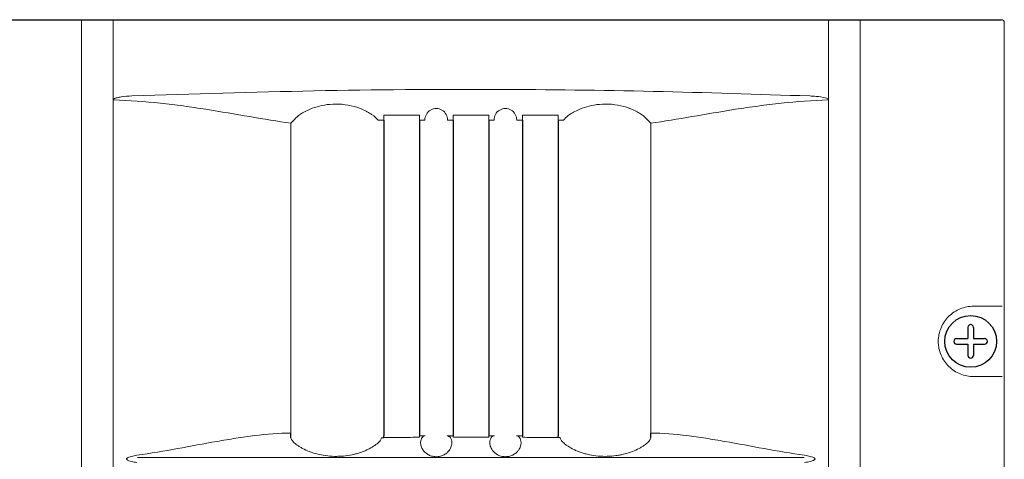
# Model space of a CAD drawing. Extents: x 2344 to 2496, y 104 to 288.
# Drawn here: x 2401 to 2407, y 187 to 189 of the extents above; entities that cross this region are included whole.
import ezdxf

# ---------------------------------------------------------------- set-up
doc = ezdxf.new("R2010")
doc.units = 0
doc.header["$LTSCALE"] = 0.5
doc.header["$MEASUREMENT"] = 0
doc.layers.get('0').update_dxf_attribs({"linetype": 'CONTINUOUS'})

msp = doc.modelspace()

# ---------------------------------------------------------------- linework, layer by layer
at = {"color": 7}
for p, q in [((2400.8335, 188.8836), (2406.5731, 188.8836)), ((2402.7454, 188.3405), (2402.7299, 188.3232)), ((2403.2326, 188.3405), (2403.2326, 186.6333)), ((2403.4251, 188.3405), (2403.4251, 186.6333)), ((2403.6076, 188.3405), (2403.6076, 186.6333)), ((2403.8001, 188.3405), (2403.8001, 186.6333)), ((2403.9826, 188.3405), (2403.9826, 186.6333)), ((2404.1751, 188.3405), (2404.1751, 186.6333)), ((2404.6613, 188.3405), (2404.6767, 188.3232)), ((2406.3911, 187.2196), (2406.3911, 187.1588)), ((2406.4211, 187.2196), (2406.4211, 187.1588)), ((2406.3302, 187.1588), (2406.3911, 187.1588)), ((2406.4211, 187.1588), (2406.4819, 187.1588)), ((2406.3302, 187.1288), (2406.3911, 187.1288)), ((2406.3911, 187.1288), (2406.3911, 187.0679)), ((2406.4211, 187.1288), (2406.4211, 187.0679)), ((2406.4211, 187.1288), (2406.4819, 187.1288)), ((2402.7303, 186.6248), (2402.7299, 186.6482)), ((2403.2204, 186.6221), (2403.2326, 186.6247)), ((2403.2326, 186.6247), (2403.2326, 186.6333)), ((2404.1751, 186.6247), (2404.1751, 186.6333)), ((2404.1863, 186.6221), (2404.1751, 186.6247)), ((2404.6763, 186.6248), (2404.6767, 186.6482))]:
    msp.add_line(p, q, dxfattribs=at)
at = {"color": 7, "linetype": 'Continuous', "lineweight": 15}
for p, q in [((2401.598, 188.8773), (2401.598, 163.8103)), ((2405.8087, 188.8773), (2405.8087, 163.8103)), ((2406.5881, 188.8686), (2406.5881, 163.819)), ((2401.77, 188.4588), (2401.77, 188.4528)), ((2401.77, 164.7663), (2401.77, 188.4527)), ((2405.6366, 188.4528), (2405.6366, 188.4588)), ((2405.6366, 164.7613), (2405.6366, 188.4527)), ((2402.7299, 188.3232), (2402.7299, 186.6482)), ((2403.2026, 188.3405), (2403.2326, 188.3405)), ((2403.2326, 188.3405), (2403.2326, 188.3672)), ((2403.2326, 188.3672), (2403.4251, 188.3672)), ((2403.4251, 188.3672), (2403.4251, 188.3405)), ((2403.4251, 188.3405), (2403.4551, 188.3405)), ((2403.5776, 188.3405), (2403.6076, 188.3405)), ((2403.6076, 188.3405), (2403.6076, 188.3672)), ((2403.6076, 188.3672), (2403.8001, 188.3672)), ((2403.8001, 188.3672), (2403.8001, 188.3405)), ((2403.8001, 188.3405), (2403.8291, 188.3405)), ((2403.9516, 188.3405), (2403.9826, 188.3405)), ((2403.9826, 188.3405), (2403.9826, 188.3672)), ((2403.9826, 188.3672), (2404.1751, 188.3672)), ((2404.1751, 188.3672), (2404.1751, 188.3405)), ((2404.1751, 188.3405), (2404.2041, 188.3405)), ((2404.6767, 186.6482), (2404.6767, 188.3232)), ((2406.5765, 187.3338), (2406.4218, 187.3338)), ((2406.4218, 186.9538), (2406.5765, 186.9538)), ((2405.5062, 186.5161), (2401.9005, 186.5161))]:
    msp.add_line(p, q, dxfattribs=at)
at = {"color": 7, "linetype": 'Continuous'}
msp.add_circle((2406.4061, 187.1438), 0.14, dxfattribs=at)
at = {"color": 7, "linetype": 'Continuous', "lineweight": 15}
for centre in [(2403.5163, 188.3417), (2403.8903, 188.3417)]:
    msp.add_arc(centre, 0.0613, 358.8425, 181.1575, dxfattribs=at)
at = {"color": 7}
for centre, start, end in [((2406.4061, 187.2196), 0, 180), ((2406.3302, 187.1438), 90, 270), ((2406.4819, 187.1438), 270, 90), ((2406.4061, 187.0679), 180, 0)]:
    msp.add_arc(centre, 0.015, start, end, dxfattribs=at)
at = {"color": 7, "linetype": 'Continuous', "lineweight": 15, "extrusion": (0, 0, -1)}
msp.add_ellipse((2406.5731, 188.8686), major_axis=(-0.0106, 0.0106), ratio=0.999899, start_param=0.78555, end_param=2.356042, dxfattribs=at)
at = {"color": 7, "linetype": 'Continuous', "lineweight": 15}
for points in [[(2401.77, 188.8772), (2401.77, 188.8075), (2401.77, 188.7377), (2401.77, 188.668)], [(2405.6366, 188.8772), (2405.6366, 188.8075), (2405.6366, 188.7377), (2405.6366, 188.668)], [(2401.77, 188.4588), (2401.77, 188.5285), (2401.77, 188.5983), (2401.77, 188.668)], [(2405.6366, 188.4588), (2405.6366, 188.5285), (2405.6366, 188.5983), (2405.6366, 188.668)], [(2401.77, 188.4528), (2401.77, 188.4528), (2401.77, 188.4528), (2401.77, 188.4527)], [(2405.6366, 188.4527), (2405.6366, 188.4528), (2405.6366, 188.4528), (2405.6366, 188.4528)], [(2403.4562, 186.6333), (2403.451, 186.6333), (2403.4406, 186.6333), (2403.4303, 186.6333), (2403.4251, 186.6333)], [(2403.4561, 186.6333), (2403.4559, 186.6333), (2403.4556, 186.6333), (2403.4553, 186.6332)], [(2403.4562, 186.6333), (2403.4562, 186.6333), (2403.4562, 186.6333), (2403.4561, 186.6333)], [(2403.6076, 186.6333), (2403.6023, 186.6333), (2403.5917, 186.6333), (2403.5811, 186.6333), (2403.5758, 186.6333)], [(2403.5759, 186.6333), (2403.5758, 186.6333), (2403.5758, 186.6333), (2403.5758, 186.6333)], [(2403.5771, 186.6332), (2403.5767, 186.6333), (2403.5763, 186.6333), (2403.5759, 186.6333)], [(2403.8308, 186.6333), (2403.8257, 186.6333), (2403.8154, 186.6333), (2403.8052, 186.6333), (2403.8001, 186.6333)], [(2403.8308, 186.6333), (2403.8304, 186.6333), (2403.83, 186.6333), (2403.8296, 186.6332)], [(2403.8308, 186.6333), (2403.8308, 186.6333), (2403.8308, 186.6333), (2403.8308, 186.6333)], [(2403.9505, 186.6333), (2403.9505, 186.6333), (2403.9504, 186.6333), (2403.9504, 186.6333)], [(2403.9826, 186.6333), (2403.9772, 186.6333), (2403.9665, 186.6333), (2403.9558, 186.6333), (2403.9504, 186.6333)], [(2403.9513, 186.6332), (2403.951, 186.6333), (2403.9508, 186.6333), (2403.9505, 186.6333)]]:
    msp.add_open_spline(points, degree=3, dxfattribs=at)
for points, knots in [([(2405.5357, 188.471), (2405.2539, 188.4803), (2404.6899, 188.4989), (2403.7963, 188.5098), (2402.8558, 188.5029), (2402.1993, 188.4816), (2401.8709, 188.471)], [0, 0, 0, 0, 0.230962, 0.462161, 0.730883, 1, 1, 1, 1]), ([(2401.8709, 188.471), (2401.8512, 188.4699), (2401.8241, 188.4684), (2401.7945, 188.4631), (2401.7828, 188.4598), (2401.7768, 188.4576), (2401.773, 188.4557), (2401.7708, 188.4539), (2401.7702, 188.4531), (2401.77, 188.4528)], [0, 0, 0, 0, 0.569095, 0.785968, 0.86787, 0.919649, 0.969902, 0.990839, 1, 1, 1, 1]), ([(2401.77, 188.4527), (2401.77, 188.4523), (2401.77, 188.452), (2401.7702, 188.4516), (2401.7703, 188.4513), (2401.7704, 188.4509), (2401.7706, 188.4507), (2401.7706, 188.4506), (2401.7707, 188.4505), (2401.7708, 188.4505), (2401.7708, 188.4504), (2401.7708, 188.4504), (2401.7709, 188.4503)], [0, 0, 0, 0, 0.00002994009, 0.00002994009, 0.00002994009, 0.00005545414, 0.00005545414, 0.00005545414, 0.00006228881, 0.00006228881, 0.00006228881, 0.00006620907, 0.00006620907, 0.00006620907, 0.00006620907]), ([(2401.7709, 188.4503), (2401.8566, 188.4473), (2401.9411, 188.4409), (2402.0661, 188.4276), (2402.1075, 188.4225), (2402.1897, 188.4113), (2402.2306, 188.4053), (2402.3519, 188.3863), (2402.4309, 188.3726), (2402.5838, 188.3463), (2402.658, 188.3336), (2402.7299, 188.3232)], [0, 0, 0, 0, 0.25, 0.25, 0.375, 0.375, 0.5, 0.5, 0.75, 0.75, 1, 1, 1, 1]), ([(2404.6767, 188.3232), (2404.7487, 188.3336), (2404.8228, 188.3463), (2404.9753, 188.3725), (2405.0538, 188.3862), (2405.1751, 188.4052), (2405.216, 188.4112), (2405.2985, 188.4224), (2405.34, 188.4275), (2405.4654, 188.4409), (2405.55, 188.4473), (2405.6358, 188.4503)], [0, 0, 0, 0, 0.25, 0.25, 0.5, 0.5, 0.625, 0.625, 0.75, 0.75, 1, 1, 1, 1]), ([(2405.6366, 188.4528), (2405.6365, 188.4531), (2405.6356, 188.4542), (2405.6308, 188.4576), (2405.6089, 188.4647), (2405.5759, 188.4689), (2405.5472, 188.4704), (2405.5357, 188.471)], [0, 0, 0, 0, 0.007579, 0.041862, 0.167593, 0.666735, 1, 1, 1, 1]), ([(2405.6366, 188.4527), (2405.6366, 188.4523), (2405.6366, 188.4518), (2405.6364, 188.4513), (2405.6363, 188.451), (2405.6361, 188.4507), (2405.6359, 188.4505), (2405.6358, 188.4504), (2405.6358, 188.4504), (2405.6358, 188.4503)], [0, 0, 0, 0, 0.00003675253, 0.00003675253, 0.00003675253, 0.0000621181, 0.0000621181, 0.0000621181, 0.00006603836, 0.00006603836, 0.00006603836, 0.00006603836]), ([(2403.2026, 188.3405), (2403.193, 188.3503), (2403.1756, 188.3682), (2403.1221, 188.3986), (2403.0586, 188.4197), (2402.9913, 188.429), (2402.9259, 188.4258), (2402.8686, 188.4137), (2402.8125, 188.3922), (2402.768, 188.3643), (2402.7527, 188.3482), (2402.7454, 188.3405)], [0, 0, 0, 0, 0.15688, 0.284878, 0.382576, 0.480873, 0.566025, 0.647773, 0.737087, 0.874447, 1, 1, 1, 1]), ([(2404.6613, 188.3405), (2404.6517, 188.3503), (2404.6343, 188.3682), (2404.5808, 188.3986), (2404.5173, 188.4197), (2404.45, 188.429), (2404.3846, 188.4258), (2404.3273, 188.4137), (2404.2712, 188.3922), (2404.2267, 188.3643), (2404.2114, 188.3482), (2404.2041, 188.3405)], [0, 0, 0, 0, 0.15688, 0.284878, 0.382576, 0.480874, 0.566025, 0.647773, 0.737087, 0.874447, 1, 1, 1, 1]), ([(2406.4218, 187.3338), (2406.4095, 187.3338), (2406.3974, 187.3326), (2406.3735, 187.328), (2406.3616, 187.3245), (2406.3387, 187.3152), (2406.3278, 187.3096), (2406.3071, 187.2961), (2406.2972, 187.2882), (2406.2794, 187.2708), (2406.2714, 187.2613), (2406.2572, 187.2406), (2406.251, 187.2294), (2406.2412, 187.2063), (2406.2375, 187.1942), (2406.2324, 187.1692), (2406.2311, 187.1566), (2406.2311, 187.1377), (2406.2314, 187.1314), (2406.2326, 187.1187), (2406.2336, 187.1124), (2406.2374, 187.0938), (2406.2411, 187.0817), (2406.2509, 187.0585), (2406.257, 187.0473), (2406.2711, 187.0266), (2406.2791, 187.017), (2406.2971, 186.9994), (2406.3068, 186.9917), (2406.3275, 186.9782), (2406.3386, 186.9724), (2406.3614, 186.9631), (2406.3732, 186.9597), (2406.3972, 186.955), (2406.4095, 186.9538), (2406.4218, 186.9538)], [0, 0, 0, 0, 0.0625, 0.0625, 0.125, 0.125, 0.1875, 0.1875, 0.25, 0.25, 0.3125, 0.3125, 0.375, 0.375, 0.4375, 0.4375, 0.5, 0.5, 0.53125, 0.53125, 0.5625, 0.5625, 0.625, 0.625, 0.6875, 0.6875, 0.75, 0.75, 0.8125, 0.8125, 0.875, 0.875, 0.9375, 0.9375, 1, 1, 1, 1]), ([(2402.7299, 186.6482), (2402.6663, 186.6477), (2402.6012, 186.6423), (2402.501, 186.6301), (2402.4673, 186.6253), (2402.3989, 186.6147), (2402.3642, 186.6089), (2402.2593, 186.5905), (2402.1884, 186.5771), (2402.0448, 186.5511), (2401.9721, 186.5385), (2401.8981, 186.5278)], [0, 0, 0, 0, 0.25, 0.25, 0.375, 0.375, 0.5, 0.5, 0.75, 0.75, 1, 1, 1, 1]), ([(2402.7303, 186.6248), (2402.7297, 186.6219), (2402.7306, 186.6183), (2402.734, 186.6119), (2402.7355, 186.6096), (2402.7393, 186.6047), (2402.7416, 186.6022), (2402.7495, 186.5942), (2402.7562, 186.5885), (2402.7685, 186.5797), (2402.773, 186.5767), (2402.7827, 186.5707), (2402.7878, 186.5678), (2402.8041, 186.5591), (2402.8161, 186.5536), (2402.8426, 186.5434), (2402.8566, 186.5389), (2402.8861, 186.5314), (2402.9017, 186.5283), (2402.9333, 186.524), (2402.9493, 186.5227), (2402.9738, 186.5221), (2402.982, 186.5222), (2402.9983, 186.5228), (2403.0064, 186.5233), (2403.0306, 186.5255), (2403.0464, 186.5278), (2403.0696, 186.5327), (2403.0773, 186.5346), (2403.0921, 186.5386), (2403.0993, 186.5407), (2403.1132, 186.5454), (2403.12, 186.5479), (2403.1331, 186.5532), (2403.1394, 186.556), (2403.1575, 186.5646), (2403.1682, 186.5706), (2403.1868, 186.5826), (2403.1948, 186.5887), (2403.2073, 186.6), (2403.212, 186.6053), (2403.2185, 186.6147), (2403.2201, 186.6187), (2403.2204, 186.6221)], [0, 0, 0, 0, 0.0625, 0.0625, 0.09375, 0.09375, 0.125, 0.125, 0.1875, 0.1875, 0.21875, 0.21875, 0.25, 0.25, 0.3125, 0.3125, 0.375, 0.375, 0.4375, 0.4375, 0.5, 0.5, 0.53125, 0.53125, 0.5625, 0.5625, 0.625, 0.625, 0.65625, 0.65625, 0.6875, 0.6875, 0.71875, 0.71875, 0.75, 0.75, 0.8125, 0.8125, 0.875, 0.875, 0.9375, 0.9375, 1, 1, 1, 1]), ([(2403.2326, 186.6247), (2403.2489, 186.6247), (2403.2733, 186.6248), (2403.3018, 186.6249), (2403.314, 186.6249), (2403.3222, 186.6249), (2403.3263, 186.6249), (2403.3619, 186.625), (2403.3935, 186.6251), (2403.4251, 186.6251)], [0, 0, 0, 0, 0.25, 0.375, 0.4375, 0.4375, 0.5, 0.5, 1, 1, 1, 1]), ([(2403.4251, 186.6251), (2403.4251, 186.6278), (2403.4251, 186.6298), (2403.4251, 186.6325), (2403.4251, 186.6332), (2403.4251, 186.6333)], [0, 0, 0, 0, 0.5, 0.5, 1, 1, 1, 1]), ([(2403.4553, 186.6332), (2403.4497, 186.6329), (2403.4442, 186.6297), (2403.4353, 186.6175), (2403.4319, 186.6087), (2403.4315, 186.5914), (2403.4322, 186.585), (2403.4364, 186.5706), (2403.4399, 186.563), (2403.4485, 186.5512), (2403.452, 186.5472), (2403.4604, 186.5395), (2403.4654, 186.5357), (2403.4769, 186.529), (2403.4835, 186.5261), (2403.4946, 186.5229), (2403.4984, 186.522), (2403.5064, 186.5208), (2403.5105, 186.5205), (2403.5228, 186.5202), (2403.531, 186.5213), (2403.5423, 186.5241), (2403.546, 186.5253), (2403.5529, 186.5281), (2403.5561, 186.5296), (2403.5651, 186.5345), (2403.5703, 186.5382), (2403.579, 186.5459), (2403.5827, 186.5499), (2403.5918, 186.5618), (2403.5954, 186.5696), (2403.5999, 186.584), (2403.6007, 186.5906), (2403.6006, 186.6024), (2403.5997, 186.6076), (2403.5968, 186.6166), (2403.5948, 186.6204), (2403.5881, 186.6295), (2403.5827, 186.6328), (2403.5771, 186.6332)], [0, 0, 0, 0, 0.125, 0.125, 0.25, 0.25, 0.3125, 0.3125, 0.375, 0.375, 0.40625, 0.40625, 0.4375, 0.4375, 0.46875, 0.46875, 0.484375, 0.484375, 0.5, 0.5, 0.53125, 0.53125, 0.546875, 0.546875, 0.5625, 0.5625, 0.59375, 0.59375, 0.625, 0.625, 0.6875, 0.6875, 0.75, 0.75, 0.8125, 0.8125, 0.875, 0.875, 1, 1, 1, 1]), ([(2403.6076, 186.6333), (2403.6076, 186.6333), (2403.6076, 186.6326), (2403.6076, 186.6299), (2403.6076, 186.6279), (2403.6076, 186.6253)], [0, 0, 0, 0, 0.5, 0.5, 1, 1, 1, 1]), ([(2403.6076, 186.6253), (2403.6395, 186.6253), (2403.6714, 186.6253), (2403.7114, 186.6253), (2403.7195, 186.6253), (2403.7356, 186.6253), (2403.7598, 186.6253), (2403.7839, 186.6253), (2403.8001, 186.6253)], [0, 0, 0, 0, 0.5, 0.5, 0.625, 0.625, 0.75, 1, 1, 1, 1]), ([(2403.8001, 186.6253), (2403.8001, 186.628), (2403.8001, 186.6299), (2403.8001, 186.6326), (2403.8001, 186.6333), (2403.8001, 186.6333)], [0, 0, 0, 0, 0.5, 0.5, 1, 1, 1, 1]), ([(2403.8296, 186.6332), (2403.824, 186.6328), (2403.8185, 186.6296), (2403.8096, 186.6174), (2403.8062, 186.6085), (2403.8059, 186.5912), (2403.8066, 186.5847), (2403.8109, 186.5703), (2403.8144, 186.5626), (2403.8232, 186.5508), (2403.8268, 186.5467), (2403.8353, 186.539), (2403.8404, 186.5352), (2403.8492, 186.5302), (2403.8523, 186.5287), (2403.859, 186.5259), (2403.8626, 186.5247), (2403.8701, 186.5226), (2403.874, 186.5218), (2403.882, 186.5207), (2403.8861, 186.5204), (2403.8984, 186.5203), (2403.9066, 186.5215), (2403.9178, 186.5245), (2403.9214, 186.5257), (2403.9281, 186.5285), (2403.9313, 186.53), (2403.9401, 186.5349), (2403.9452, 186.5387), (2403.9538, 186.5463), (2403.9574, 186.5503), (2403.9663, 186.5622), (2403.9699, 186.5699), (2403.9743, 186.5843), (2403.9751, 186.5909), (2403.9749, 186.6026), (2403.974, 186.6078), (2403.9711, 186.6168), (2403.9691, 186.6205), (2403.9624, 186.6297), (2403.957, 186.6329), (2403.9513, 186.6332)], [0, 0, 0, 0, 0.125, 0.125, 0.25, 0.25, 0.3125, 0.3125, 0.375, 0.375, 0.40625, 0.40625, 0.4375, 0.4375, 0.453125, 0.453125, 0.46875, 0.46875, 0.484375, 0.484375, 0.5, 0.5, 0.53125, 0.53125, 0.546875, 0.546875, 0.5625, 0.5625, 0.59375, 0.59375, 0.625, 0.625, 0.6875, 0.6875, 0.75, 0.75, 0.8125, 0.8125, 0.875, 0.875, 1, 1, 1, 1]), ([(2403.9826, 186.6333), (2403.9826, 186.6332), (2403.9826, 186.6325), (2403.9826, 186.6298), (2403.9826, 186.6278), (2403.9826, 186.6251)], [0, 0, 0, 0, 0.5, 0.5, 1, 1, 1, 1]), ([(2403.9826, 186.6251), (2404.0146, 186.625), (2404.0466, 186.625), (2404.0946, 186.6249), (2404.1107, 186.6248), (2404.1429, 186.6248), (2404.159, 186.6247), (2404.1751, 186.6247)], [0, 0, 0, 0, 0.5, 0.5, 0.75, 0.75, 1, 1, 1, 1]), ([(2404.1863, 186.6221), (2404.1865, 186.6188), (2404.1881, 186.6147), (2404.1929, 186.6077), (2404.1949, 186.6052), (2404.1996, 186.6), (2404.2024, 186.5973), (2404.2086, 186.5917), (2404.2121, 186.5888), (2404.2199, 186.5828), (2404.2243, 186.5798), (2404.2383, 186.5707), (2404.249, 186.5647), (2404.2669, 186.5561), (2404.2733, 186.5533), (2404.2864, 186.548), (2404.2932, 186.5455), (2404.3072, 186.5408), (2404.3144, 186.5386), (2404.3293, 186.5346), (2404.3369, 186.5327), (2404.3602, 186.5279), (2404.376, 186.5255), (2404.4083, 186.5225), (2404.4249, 186.522), (2404.4573, 186.5227), (2404.4733, 186.524), (2404.4971, 186.5273), (2404.505, 186.5286), (2404.5204, 186.5316), (2404.5279, 186.5333), (2404.5499, 186.5389), (2404.5639, 186.5434), (2404.5904, 186.5536), (2404.6024, 186.5591), (2404.6187, 186.5677), (2404.6238, 186.5706), (2404.6335, 186.5766), (2404.638, 186.5796), (2404.6503, 186.5884), (2404.6571, 186.5941), (2404.665, 186.6021), (2404.6673, 186.6047), (2404.6711, 186.6096), (2404.6726, 186.6119), (2404.6761, 186.6182), (2404.6769, 186.6219), (2404.6763, 186.6248)], [0, 0, 0, 0, 0.0625, 0.0625, 0.09375, 0.09375, 0.125, 0.125, 0.15625, 0.15625, 0.1875, 0.1875, 0.25, 0.25, 0.28125, 0.28125, 0.3125, 0.3125, 0.34375, 0.34375, 0.375, 0.375, 0.4375, 0.4375, 0.5, 0.5, 0.5625, 0.5625, 0.59375, 0.59375, 0.625, 0.625, 0.6875, 0.6875, 0.75, 0.75, 0.78125, 0.78125, 0.8125, 0.8125, 0.875, 0.875, 0.90625, 0.90625, 0.9375, 0.9375, 1, 1, 1, 1]), ([(2405.5085, 186.5278), (2405.4345, 186.5385), (2405.3618, 186.5511), (2405.2182, 186.5771), (2405.1473, 186.5905), (2405.0424, 186.6089), (2405.0078, 186.6147), (2404.9394, 186.6253), (2404.9056, 186.6301), (2404.8055, 186.6423), (2404.7403, 186.6477), (2404.6767, 186.6482)], [0, 0, 0, 0, 0.25, 0.25, 0.5, 0.5, 0.625, 0.625, 0.75, 0.75, 1, 1, 1, 1]), ([(2401.8981, 186.5278), (2401.888, 186.5264), (2401.8779, 186.5246), (2401.8629, 186.5208), (2401.858, 186.5194), (2401.8508, 186.5166), (2401.8484, 186.5155), (2401.8452, 186.5134), (2401.8442, 186.5126), (2401.8424, 186.5106), (2401.8418, 186.5093), (2401.8419, 186.5067), (2401.8427, 186.5056), (2401.8445, 186.5037), (2401.8456, 186.5029), (2401.8489, 186.5009), (2401.8512, 186.4998), (2401.8584, 186.497), (2401.8633, 186.4956), (2401.8781, 186.4919), (2401.8881, 186.4902), (2401.8981, 186.4888)], [0, 0, 0, 0, 0.25, 0.25, 0.375, 0.375, 0.4375, 0.4375, 0.46875, 0.46875, 0.5, 0.5, 0.53125, 0.53125, 0.5625, 0.5625, 0.625, 0.625, 0.75, 0.75, 1, 1, 1, 1]), ([(2405.5085, 186.4888), (2405.5187, 186.4902), (2405.5288, 186.492), (2405.5437, 186.4957), (2405.5487, 186.4971), (2405.5558, 186.5), (2405.5582, 186.5011), (2405.5614, 186.5032), (2405.5625, 186.504), (2405.5642, 186.506), (2405.5648, 186.5072), (2405.5647, 186.5098), (2405.5639, 186.511), (2405.5621, 186.5129), (2405.5611, 186.5137), (2405.5578, 186.5157), (2405.5554, 186.5168), (2405.5482, 186.5196), (2405.5433, 186.5209), (2405.5286, 186.5246), (2405.5186, 186.5264), (2405.5085, 186.5278)], [0, 0, 0, 0, 0.25, 0.25, 0.375, 0.375, 0.4375, 0.4375, 0.46875, 0.46875, 0.5, 0.5, 0.53125, 0.53125, 0.5625, 0.5625, 0.625, 0.625, 0.75, 0.75, 1, 1, 1, 1])]:
    msp.add_open_spline(points, degree=3, knots=knots, dxfattribs=at)

doc.saveas('drawing.dxf')
